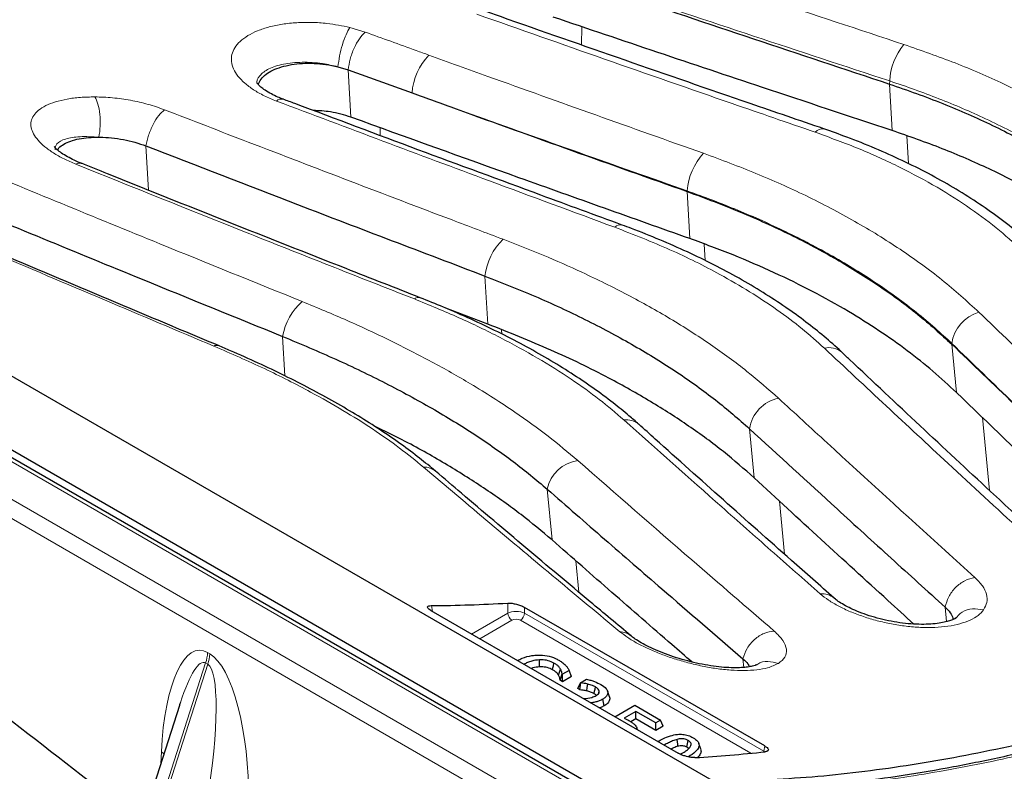
# Model space of a CAD drawing. Units: millimetres. Extents: x 0 to 420, y 0 to 297.
# Drawn here: x 307 to 335, y 211 to 231 of the extents above; entities that cross this region are included whole.
import ezdxf

# ---------------------------------------------------------------- set-up
doc = ezdxf.new("R2010")
doc.units = ezdxf.units.MM

msp = doc.modelspace()

# ---------------------------------------------------------------- linework, layer by layer
at = {"color": 7, "linetype": 'Continuous', "lineweight": 25}
for p, q in [((265.1701, 245.8315), (326.5705, 210.3858)), ((324.1871, 209.5026), (263.5425, 244.512)), ((264.0404, 244.4426), (324.1647, 209.7336)), ((316.1598, 230.1742), (316.4437, 230.0881)), ((316.4437, 230.0881), (318.2082, 229.4482)), ((320.3028, 223.0497), (319.1439, 223.4895)), ((318.73, 215.1218), (325.5697, 211.1734)), ((327.9681, 211.3723), (321.3253, 215.2072)), ((322.3099, 213.1889), (322.3614, 213.3662)), ((322.3749, 213.3584), (322.3614, 213.3662)), ((322.5605, 213.4655), (322.3749, 213.3584)), ((322.3749, 213.1514), (322.3749, 213.3584)), ((322.622, 213.294), (322.5605, 213.4655)), ((322.3749, 213.1514), (322.3099, 213.1889)), ((322.622, 213.294), (322.3749, 213.1514)), ((322.7974, 212.9591), (322.8732, 213.1224)), ((322.8564, 212.9251), (322.8825, 213.1171)), ((322.8732, 213.1224), (323.0408, 213.2192)), ((322.8825, 213.1171), (322.8732, 213.1224)), ((322.8564, 212.9251), (322.7974, 212.9591)), ((323.3764, 212.8454), (323.3904, 212.889)), ((323.6707, 212.7361), (323.618, 212.8935)), ((323.1837, 212.5681), (323.1583, 212.5655)), ((323.1848, 212.5501), (323.1837, 212.5681)), ((323.5245, 212.4818), (323.4864, 212.667)), ((311.7717, 212.4922), (309.8701, 206.5671)), ((323.8222, 212.1822), (324.3709, 212.4989)), ((324.4008, 212.3267), (324.0812, 212.1422)), ((324.3709, 212.4989), (325.087, 212.0856)), ((324.9527, 212.0081), (324.4008, 212.3267)), ((324.4008, 212.1196), (324.4008, 212.3267)), ((324.4008, 212.1196), (324.2645, 212.041)), ((324.9527, 211.801), (324.4008, 212.1196)), ((325.087, 212.0856), (324.9527, 212.0081)), ((324.9527, 211.801), (324.9527, 212.0081)), ((325.1628, 211.9223), (325.087, 212.0856)), ((324.4322, 211.8615), (324.4319, 211.8302)), ((324.4453, 211.8225), (324.4322, 211.8615)), ((325.1628, 211.9223), (324.9527, 211.801)), ((326.1964, 211.2857), (326.1438, 211.4431))]:
    msp.add_line(p, q, dxfattribs=at)
at = {"color": 8, "linetype": 'Continuous', "lineweight": 18}
for p, q in [((260.9304, 244.868), (324.6659, 208.0743)), ((324.4303, 207.6756), (260.6948, 244.4694)), ((324.0205, 209.4861), (263.3759, 244.4955)), ((316.4908, 231.261), (316.9134, 231.1332)), ((322.9045, 231.2821), (322.895, 230.7811)), ((316.5183, 228.7771), (316.4437, 230.0881)), ((331.4228, 229.6947), (331.4271, 229.7799)), ((331.4956, 228.4077), (331.4228, 229.6947)), ((317.3314, 228.484), (317.3276, 228.2742)), ((331.9012, 228.2606), (331.9447, 227.4922)), ((310.9156, 226.7589), (310.8458, 227.9815)), ((325.8249, 226.7188), (325.8258, 226.7378)), ((325.8989, 225.4163), (325.8249, 226.7188)), ((326.2966, 225.2656), (326.3226, 224.8065)), ((320.3028, 223.0497), (320.227, 224.3809)), ((320.6868, 222.8919), (320.6935, 222.7755)), ((314.6914, 221.6175), (314.629, 222.7079)), ((333.1454, 222.4927), (333.1471, 222.5113)), ((333.2729, 221.1594), (333.1454, 222.4927)), ((333.9996, 220.4615), (334.193, 218.4408)), ((327.6776, 218.7924), (327.5475, 220.1549)), ((322.0838, 217.0744), (321.9495, 218.4819)), ((328.3774, 218.1488), (328.5178, 216.6792)), ((322.7443, 216.4958), (322.8273, 215.6271)), ((318.7505, 215.258), (318.775, 215.0958)), ((320.8557, 215.0454), (320.8557, 215.3279)), ((319.8591, 214.47), (320.8557, 215.0454)), ((321.3253, 215.2072), (321.3253, 215.0454)), ((321.3253, 215.0454), (327.9456, 211.2236)), ((333.0019, 214.8131), (332.9637, 215.2131)), ((320.9731, 214.8534), (320.0841, 214.3401)), ((327.5871, 211.1707), (321.2079, 214.8534)), ((312.6105, 213.9247), (312.5504, 213.9595)), ((310.008, 205.9132), (312.4979, 213.6711)), ((312.558, 213.6364), (310.0627, 205.8614)), ((312.4979, 213.6711), (312.558, 213.6364)), ((327.3886, 213.5463), (327.3657, 213.7863)), ((311.2715, 211.2063), (311.2564, 210.8864)), ((311.3433, 211.1573), (311.2715, 211.2063)), ((327.9437, 211.2077), (327.9456, 211.2236)), ((327.9456, 211.2236), (327.9681, 211.3723))]:
    msp.add_line(p, q, dxfattribs=at)
at = {"color": 7, "linetype": 'Continuous', "lineweight": 25, "flags": 128}
for points in [[(321.7397, 213.562), (321.7385, 213.6203), (321.7373, 213.6785), (321.7358, 213.7562)], [(322.0985, 213.4832), (322.1098, 213.5387), (322.1211, 213.5943), (322.1362, 213.6684)], [(322.2658, 213.3285), (322.2911, 213.4152), (322.3164, 213.502)], [(323.048, 212.8941), (323.0588, 212.9899), (323.0697, 213.0857)], [(323.2483, 212.8194), (323.2622, 212.8881), (323.274, 212.9465), (323.2858, 213.0048)], [(325.5688, 211.3631), (325.5623, 211.4228), (325.5551, 211.4889), (325.548, 211.5549)], [(325.8159, 211.3372), (325.8348, 211.4298), (325.8538, 211.5224)]]:
    msp.add_lwpolyline(points, dxfattribs=at)
at = {"color": 8, "linetype": 'Continuous', "lineweight": 18}
for centre, radius, start, end in [((333.1245, 229.6959), 1.6994, 139.97539, 177.16829), ((319.9012, 229.3223), 1.6976, 136.26211, 175.74701), ((314.595, 229.0849), 0.1957, 75.25699, 134.77309), ((329.5644, 228.2079), 0.2496, 79.81303, 142.2486), ((327.5209, 226.6209), 1.6991, 137.08649, 176.05593), ((309.0103, 227.3374), 0.1693, 73.57171, 126.34618), ((323.9723, 225.5893), 0.2079, 75.57147, 137.00704), ((321.8975, 224.1918), 1.6812, 134.14141, 173.54325), ((318.3852, 223.614), 0.1724, 73.22159, 130.52504), ((316.2378, 222.4438), 1.6303, 130.96156, 170.67581), ((334.1795, 222.3757), 1.0413, 105.69663, 172.51761), ((312.8015, 222.317), 0.1453, 70.06707, 121.48689), ((329.7526, 221.8651), 0.5346, 49.45609, 104.37032), ((328.5602, 219.9929), 1.0256, 101.77581, 170.91425), ((324.1471, 219.887), 0.5154, 49.40773, 98.28584), ((318.5344, 218.577), 0.5159, 50.6726, 91.01032), ((322.9277, 218.2787), 0.999, 97.33153, 168.26395), ((329.5593, 215.0734), 0.5126, 49.76262, 95.86258), ((321.1134, 215.071), 0.259, 185.689, 237.19914), ((321.0676, 215.071), 0.259, 302.80086, 354.311), ((323.9453, 214.02), 0.5148, 51.70768, 88.4589), ((311.4959, 214.0026), 1.0554, 341.694, 357.65608), ((311.556, 213.9679), 1.0554, 341.694, 357.65608)]:
    msp.add_arc(centre, radius, start, end, dxfattribs=at)
at = {"color": 7, "linetype": 'Continuous', "lineweight": 25}
for centre, major_axis, ratio, start_param, end_param in [((338.6365, 291.3451), (34.4103, 72.9824), 0.625261, 3.432313, 3.47133), ((311.8538, 210.0211), (0.6047, 3.6644), 0.1718129, 0.8285344, 0.8594236), ((354.9276, 281.9404), (45.0953, 66.8771), 0.5250234, 3.520912, 3.559929)]:
    msp.add_ellipse(centre, major_axis=major_axis, ratio=ratio, start_param=start_param, end_param=end_param, dxfattribs=at)
at = {"color": 8, "linetype": 'Continuous', "lineweight": 18}
for centre, major_axis, ratio, start_param, end_param in [((321.0905, 214.9206), (0.3333, 0), 0.5271723, 0.7891963, 2.3523964), ((321.0905, 214.7845), (0.1667, 0), 0.5816896, 0.7891963, 2.3523964), ((312.4427, 210.3373), (-0.1244, 3.6853), 0.3193387, 6.0867392, 7.6051756), ((312.5029, 210.3026), (-0.1244, 3.6853), 0.3193387, 4.5683027, 6.0867392), ((311.8538, 210.0211), (0.6047, 3.6644), 0.1718129, 6.2186008, 7.1117197), ((311.914, 209.9864), (0.6047, 3.6644), 0.1718129, 4.7001644, 6.2186008), ((327.709, 211.0999), (0.333, -0.025), 0.5751075, 0.7369697, 0.8247323)]:
    msp.add_ellipse(centre, major_axis=major_axis, ratio=ratio, start_param=start_param, end_param=end_param, dxfattribs=at)
at = {"color": 7, "linetype": 'Continuous', "lineweight": 25}
for points, knots in [([(326.5705, 210.3858), (327.4156, 210.4142), (329.1061, 210.4711), (331.7122, 210.7817), (334.3819, 211.2597), (337.1159, 211.9262), (339.9063, 212.7786), (342.5624, 213.7509), (345.0727, 214.8072), (347.43, 215.9135), (349.7943, 217.1369), (352.1838, 218.488), (354.5953, 219.9697), (357.0248, 221.5827), (359.4443, 223.3093), (361.8907, 225.1781), (364.3586, 227.1933), (366.8421, 229.3571), (369.3103, 231.6449), (371.7562, 234.0574), (374.1786, 236.5826), (375.7526, 238.3491), (376.5394, 239.2322)], [0, 0, 0, 0, 0.05415943, 0.10835172, 0.16251115, 0.21789793, 0.27331985, 0.32870663, 0.37443721, 0.42020735, 0.46597749, 0.51170807, 0.55876663, 0.60586829, 0.65296994, 0.7000285, 0.74954912, 0.79909484, 0.84861546, 0.89906813, 0.94954734, 1, 1, 1, 1]), ([(322.0417, 232.8399), (322.6576, 232.6311), (324.529, 231.9968), (327.6561, 230.9455), (330.1672, 230.1116), (331.4228, 229.6947)], [0, 0, 0, 0, 0.1969622, 0.5984785, 1, 1, 1, 1]), ([(329.6087, 228.4546), (328.9276, 228.6882), (325.9422, 229.7122), (322.8166, 230.7988), (320.3721, 231.66), (320.2316, 231.7095)], [0, 0, 0, 0, 0.217907, 0.9550586, 1, 1, 1, 1]), ([(331.4956, 228.4077), (330.2999, 228.8043), (328.1386, 229.5211), (325.0116, 230.5691), (323.0804, 231.2222), (322.1148, 231.5488)], [0, 0, 0, 0, 0.3823933, 0.6911955, 1, 1, 1, 1]), ([(310.7307, 209.2487), (309.6103, 210.1297), (307.3574, 211.9012), (303.9539, 214.4458), (300.5249, 216.8859), (297.0361, 219.2178), (293.4859, 221.4086), (289.8805, 223.4452), (286.2744, 225.3054), (282.6237, 227.0154), (278.9341, 228.5741), (275.9048, 229.7627), (274.1265, 230.3942), (273.5864, 230.5859)], [0, 0, 0, 0, 0.09183014, 0.1846358, 0.27721641, 0.36979195, 0.46612465, 0.56254269, 0.65897403, 0.7553249, 0.85574467, 0.95619322, 1, 1, 1, 1]), ([(313.9583, 229.6787), (313.9584, 229.6801), (313.9622, 229.7342), (314.0281, 229.8328), (314.1578, 229.9676), (314.3499, 230.0818), (314.5882, 230.1728), (314.866, 230.2366), (315.1727, 230.2708), (315.4965, 230.273), (315.8324, 230.2448), (316.049, 230.1981), (316.1598, 230.1742)], [0, 0, 0, 0, 0.0030621, 0.1134005, 0.2232378, 0.3336802, 0.4434843, 0.5538204, 0.6638782, 0.7739107, 0.8842629, 1, 1, 1, 1]), ([(314.6488, 229.274), (314.598, 229.2934), (314.4757, 229.34), (314.3043, 229.4245), (314.1409, 229.5215), (314.0235, 229.6121), (313.9499, 229.6847), (313.922, 229.7253), (313.9221, 229.7256), (313.9221, 229.7258)], [0, 0, 0, 0, 0.1080143, 0.2601933, 0.4318663, 0.594989, 0.7390305, 0.8926467, 1, 1, 1, 1]), ([(331.4228, 229.6947), (331.9198, 229.5205), (332.9104, 229.1733), (334.2872, 228.5604), (335.5736, 227.8841), (336.7529, 227.1389), (337.8286, 226.3358), (338.4384, 225.7578), (338.7433, 225.4687)], [0, 0, 0, 0, 0.1668404, 0.3324986, 0.4982346, 0.6652787, 0.8326021, 1, 1, 1, 1]), ([(318.2082, 229.4482), (318.6169, 229.3005), (320.0905, 228.7679), (322.6293, 227.8556), (324.7597, 227.0977), (325.8249, 226.7188)], [0, 0, 0, 0, 0.16096094, 0.58047847, 1, 1, 1, 1]), ([(324.0222, 225.7926), (323.2726, 226.0678), (320.2546, 227.1758), (317.129, 228.3374), (314.7533, 229.2337), (314.6451, 229.2745)], [0, 0, 0, 0, 0.2397958, 0.9653644, 1, 1, 1, 1]), ([(316.5183, 228.7771), (316.3321, 228.8351), (316.0009, 228.9384), (315.6374, 228.9553), (315.4782, 228.9628)], [0, 0, 0, 0, 0.5621273, 1, 1, 1, 1]), ([(325.8989, 225.4163), (325.1105, 225.696), (323.5337, 226.2553), (320.4067, 227.3723), (318.0684, 228.217), (316.5183, 228.7771)], [0, 0, 0, 0, 0.2521131, 0.5042262, 1, 1, 1, 1]), ([(335.7105, 224.9178), (335.6248, 225.0015), (335.4058, 225.2154), (334.984, 225.5812), (334.4491, 226.002), (333.8386, 226.429), (333.1895, 226.8349), (332.5034, 227.219), (331.7823, 227.5804), (331.0283, 227.9171), (330.3036, 228.2093), (329.8198, 228.3778), (329.6079, 228.4516)], [0, 0, 0, 0, 0.05819, 0.1487061, 0.258221, 0.3675495, 0.4767404, 0.5864145, 0.6958006, 0.8050168, 0.9145804, 1, 1, 1, 1]), ([(338.8695, 224.1509), (338.5127, 224.4864), (337.7952, 225.161), (336.5982, 226.0154), (335.3877, 226.7442), (334.1851, 227.3564), (332.8927, 227.9204), (331.9623, 228.2449), (331.4956, 228.4077)], [0, 0, 0, 0, 0.1931953, 0.3884024, 0.5388589, 0.6902588, 0.8446199, 1, 1, 1, 1]), ([(308.4026, 227.8661), (308.4134, 227.886), (308.4468, 227.9476), (308.5672, 228.0336), (308.754, 228.1203), (308.9881, 228.1814), (309.2527, 228.2191), (309.4477, 228.2226), (309.5451, 228.2243)], [0, 0, 0, 0, 0.0883821, 0.2737395, 0.4600779, 0.6455542, 0.8229387, 1, 1, 1, 1]), ([(309.5451, 228.2243), (309.5549, 228.2242), (309.6685, 228.223), (309.8945, 228.2094), (310.223, 228.1614), (310.5484, 228.0871), (310.7463, 228.0168), (310.8458, 227.9815)], [0, 0, 0, 0, 0.0229988, 0.2665749, 0.5111528, 0.7543543, 1, 1, 1, 1]), ([(309.0595, 227.4993), (309.0485, 227.5038), (308.9583, 227.5398), (308.8095, 227.6078), (308.6203, 227.7091), (308.4715, 227.8065), (308.3677, 227.8923), (308.3142, 227.9467), (308.2991, 227.9735), (308.3025, 227.9656), (308.3029, 227.9647)], [0, 0, 0, 0, 0.0233518, 0.190546, 0.3536188, 0.5237712, 0.6912115, 0.8320784, 0.9808882, 1, 1, 1, 1]), ([(310.8458, 227.9815), (312.245, 227.4398), (314.5079, 226.5638), (317.6351, 225.3661), (319.363, 224.7093), (320.227, 224.3809)], [0, 0, 0, 0, 0.447549, 0.7237736, 1, 1, 1, 1]), ([(318.4357, 223.78), (317.7511, 224.0485), (314.8662, 225.18), (311.7406, 226.4211), (309.3001, 227.4032), (309.0586, 227.5004)], [0, 0, 0, 0, 0.2189508, 0.9226957, 1, 1, 1, 1]), ([(325.8249, 226.7188), (326.3219, 226.5337), (327.3123, 226.1648), (328.6892, 225.5344), (329.9758, 224.8517), (331.1551, 224.1126), (332.2308, 223.327), (332.8405, 222.7709), (333.1454, 222.4927)], [0, 0, 0, 0, 0.166839, 0.3324961, 0.4982408, 0.6653041, 0.83261, 1, 1, 1, 1]), ([(312.8495, 222.4556), (312.1655, 222.7423), (309.3835, 223.9087), (306.2578, 225.2344), (303.8173, 226.2858), (303.4726, 226.4343)], [0, 0, 0, 0, 0.2187051, 0.8896461, 1, 1, 1, 1]), ([(305.2479, 226.5547), (306.1635, 226.1756), (307.9949, 225.4173), (311.1218, 224.1332), (313.3336, 223.2344), (314.629, 222.7079)], [0, 0, 0, 0, 0.2929251, 0.5858502, 1, 1, 1, 1]), ([(330.0998, 222.2771), (330.0949, 222.2817), (329.9415, 222.4254), (329.6185, 222.7054), (329.1085, 223.1162), (328.5466, 223.5225), (327.9293, 223.9268), (327.2646, 224.32), (326.5653, 224.6945), (325.8335, 225.0499), (325.0706, 225.3847), (324.4628, 225.6292), (324.1098, 225.7604), (324.0248, 225.792)], [0, 0, 0, 0, 0.0033805, 0.105749, 0.2053724, 0.309801, 0.4196102, 0.5291916, 0.6383965, 0.7476568, 0.8568474, 0.9655644, 1, 1, 1, 1]), ([(333.2729, 221.1594), (333.0612, 221.3558), (332.6378, 221.7488), (331.9186, 222.3185), (331.139, 222.8708), (330.2667, 223.4192), (329.3022, 223.9572), (328.2361, 224.4799), (327.1053, 224.9722), (326.3017, 225.268), (325.8989, 225.4163)], [0, 0, 0, 0, 0.1168465, 0.2336929, 0.3523475, 0.471002, 0.6016599, 0.7329381, 0.8661401, 1, 1, 1, 1]), ([(320.227, 224.3809), (320.7237, 224.1848), (321.7137, 223.7938), (323.0909, 223.1455), (324.3781, 222.4559), (325.5578, 221.7229), (326.6335, 220.955), (327.2427, 220.4216), (327.5475, 220.1549)], [0, 0, 0, 0, 0.1668327, 0.332485, 0.4982594, 0.665373, 0.8326346, 1, 1, 1, 1]), ([(324.4775, 220.2806), (324.3903, 220.3584), (324.1711, 220.5541), (323.7508, 220.8926), (323.2211, 221.2858), (322.6169, 221.6924), (321.9761, 222.0864), (321.2999, 222.4672), (320.5905, 222.834), (319.8498, 223.1851), (319.1316, 223.501), (318.6497, 223.6923), (318.4346, 223.7777)], [0, 0, 0, 0, 0.059669, 0.1500221, 0.2597351, 0.368838, 0.4776698, 0.5867989, 0.6953933, 0.8037568, 0.9124113, 1, 1, 1, 1]), ([(327.6776, 218.7924), (327.4011, 219.0361), (326.8463, 219.5252), (325.8801, 220.2314), (324.8209, 220.9128), (323.5573, 221.6211), (322.0681, 222.3497), (320.8934, 222.8155), (320.3028, 223.0497)], [0, 0, 0, 0, 0.1513407, 0.303673, 0.4550137, 0.6073434, 0.8025999, 1, 1, 1, 1]), ([(314.629, 222.7079), (315.1253, 222.5001), (316.1145, 222.0861), (317.4923, 221.4186), (318.7807, 220.7216), (319.9611, 219.9947), (321.0368, 219.2456), (321.6452, 218.7365), (321.9495, 218.4819)], [0, 0, 0, 0, 0.1668242, 0.3324718, 0.498306, 0.6655445, 0.8326765, 1, 1, 1, 1]), ([(318.8616, 218.9798), (318.7157, 219.0993), (318.414, 219.3463), (317.9013, 219.73), (317.3353, 220.12), (316.7238, 220.509), (316.0782, 220.8893), (315.3998, 221.2604), (314.6904, 221.6222), (313.9523, 221.9735), (313.334, 222.2493), (312.963, 222.4072), (312.8514, 222.4547)], [0, 0, 0, 0, 0.0976128, 0.201832, 0.3102754, 0.4183704, 0.5259559, 0.633105, 0.7403445, 0.8474584, 0.9541183, 1, 1, 1, 1]), ([(333.1454, 222.4927), (333.721, 221.9395), (334.9116, 220.7952), (336.3774, 219.3952), (337.2676, 218.5484), (337.5429, 218.2866)], [0, 0, 0, 0, 0.3926549, 0.8121724, 1, 1, 1, 1]), ([(335.5098, 217.2195), (335.0799, 217.6179), (333.3483, 219.2225), (331.5454, 220.9075), (330.1715, 222.2045), (330.1003, 222.2717)], [0, 0, 0, 0, 0.2384545, 0.9605442, 1, 1, 1, 1]), ([(338.0016, 216.6324), (337.7759, 216.8469), (337.095, 217.4941), (335.5189, 218.9994), (334.1683, 220.2983), (333.2729, 221.1594)], [0, 0, 0, 0, 0.1431966, 0.4319801, 1, 1, 1, 1]), ([(322.0838, 217.0744), (321.8052, 217.3092), (321.2459, 217.7804), (320.2715, 218.474), (319.1976, 219.1506), (318.1642, 219.7421), (317.4431, 220.0912), (317.1489, 220.2336)], [0, 0, 0, 0, 0.2124506, 0.4263768, 0.6387591, 0.8526155, 1, 1, 1, 1]), ([(329.8915, 215.465), (329.4969, 215.8131), (327.8471, 217.2683), (326.0444, 218.8741), (324.6354, 220.1417), (324.4827, 220.279)], [0, 0, 0, 0, 0.2189484, 0.915377, 1, 1, 1, 1]), ([(327.5475, 220.1549), (328.3556, 219.4129), (329.6626, 218.2129), (331.4679, 216.5682), (332.4651, 215.6648), (332.9637, 215.2131)], [0, 0, 0, 0, 0.447549, 0.7237735, 1, 1, 1, 1]), ([(324.27, 214.4206), (323.8931, 214.7348), (322.3299, 216.0379), (320.5276, 217.5559), (319.1009, 218.7735), (318.8624, 218.9771)], [0, 0, 0, 0, 0.2091969, 0.8678072, 1, 1, 1, 1]), ([(332.0935, 214.7477), (331.8546, 214.9649), (330.9993, 215.7424), (329.5274, 217.0894), (328.2942, 218.2247), (327.6776, 218.7924)], [0, 0, 0, 0, 0.16234984, 0.58117285, 1, 1, 1, 1]), ([(321.9495, 218.4819), (322.4786, 218.0196), (323.5366, 217.0951), (325.3421, 215.5278), (326.6183, 214.4296), (327.3657, 213.7863)], [0, 0, 0, 0, 0.2929251, 0.5858502, 1, 1, 1, 1]), ([(351.8505, 218.031), (351.4005, 217.7745), (350.4583, 217.2374), (349.0256, 216.4726), (347.5533, 215.7254), (346.0845, 215.0234), (344.6204, 214.3662), (343.1623, 213.7547), (341.7112, 213.1894), (340.2683, 212.6709), (338.8347, 212.1997), (337.4102, 211.7756), (335.9944, 211.3983), (334.5871, 211.0676), (333.189, 210.7837), (331.8018, 210.5468), (330.4263, 210.3567), (329.0648, 210.2156), (327.8574, 210.1259), (327.1115, 210.1038), (326.8083, 210.0948)], [0, 0, 0, 0, 0.0520324, 0.108942, 0.1658575, 0.2227618, 0.2796411, 0.3364819, 0.3932716, 0.4499977, 0.5066489, 0.5632131, 0.6198293, 0.6765324, 0.7333123, 0.7901579, 0.847058, 0.9040009, 0.9609748, 1, 1, 1, 1]), ([(325.9569, 213.6955), (325.7713, 213.856), (325.0331, 214.4944), (323.7421, 215.6204), (322.6366, 216.5897), (322.0838, 217.0744)], [0, 0, 0, 0, 0.1438636, 0.5719299, 1, 1, 1, 1]), ([(318.73, 215.1218), (318.7089, 215.1352), (318.6668, 215.1621), (318.6376, 215.1985), (318.6367, 215.2286), (318.6683, 215.2504), (318.7142, 215.2575), (318.7463, 215.2579), (318.7505, 215.258)], [0, 0, 0, 0, 0.1763421, 0.3525241, 0.5335657, 0.7352523, 0.9655362, 1, 1, 1, 1]), ([(320.8557, 215.3279), (320.8866, 215.3279), (320.9483, 215.328), (321.0666, 215.3066), (321.1852, 215.2722), (321.2729, 215.236), (321.3136, 215.2136), (321.3253, 215.2072)], [0, 0, 0, 0, 0.231364, 0.4627697, 0.6918343, 0.9113416, 1, 1, 1, 1]), ([(333.2483, 214.9124), (333.2472, 214.9113), (333.2448, 214.9089), (333.1917, 214.876), (333.09, 214.8349), (332.937, 214.7925), (332.7434, 214.7588), (332.5058, 214.7386), (332.2346, 214.7359), (331.9394, 214.7537), (331.6282, 214.7926), (331.3138, 214.852), (331.0066, 214.9299), (330.7177, 215.0226), (330.4651, 215.1226), (330.2466, 215.227), (330.0779, 215.3234), (329.9543, 215.4116), (329.917, 215.4413), (329.8916, 215.4637), (329.8903, 215.4648)], [0, 0, 0, 0, 0.0426422, 0.0968684, 0.1542183, 0.2104892, 0.2707726, 0.3344567, 0.3985199, 0.4653212, 0.5322418, 0.5995692, 0.6664365, 0.7323993, 0.7968761, 0.8540147, 0.9138391, 0.9672575, 0.9983761, 1, 1, 1, 1]), ([(332.9637, 215.2131), (333.0125, 215.1626), (333.1102, 215.0615), (333.1746, 214.9421), (333.176, 214.879), (333.1764, 214.8647)], [0, 0, 0, 0, 0.4351344, 0.8715933, 1, 1, 1, 1]), ([(327.732, 213.6156), (327.7331, 213.6164), (327.7385, 213.62), (327.7061, 213.603), (327.6314, 213.5804), (327.501, 213.5549), (327.3242, 213.5375), (327.1046, 213.5329), (326.8434, 213.5456), (326.5522, 213.5775), (326.2412, 213.6297), (325.9207, 213.7006), (325.6026, 213.7883), (325.2968, 213.8893), (325.0134, 213.9995), (324.7607, 214.1146), (324.5492, 214.2266), (324.3892, 214.3287), (324.3154, 214.3816), (324.2734, 214.4167), (324.2647, 214.424)], [0, 0, 0, 0, 0.0131667, 0.0620582, 0.1146653, 0.1715009, 0.2296082, 0.2927596, 0.3586538, 0.4255469, 0.4941963, 0.5619749, 0.6294966, 0.6961001, 0.7608135, 0.8243606, 0.8854545, 0.9444875, 0.9884774, 1, 1, 1, 1]), ([(321.1285, 213.7372), (321.1703, 213.7591), (321.2853, 213.8194), (321.4835, 213.8747), (321.6391, 213.8841), (321.6962, 213.8875)], [0, 0, 0, 0, 0.26558059, 0.73080456, 1, 1, 1, 1]), ([(321.7358, 213.7562), (321.665, 213.7478), (321.5469, 213.7337), (321.4058, 213.6852), (321.3389, 213.6503), (321.3075, 213.6339)], [0, 0, 0, 0, 0.4427033, 0.7389135, 1, 1, 1, 1]), ([(321.6962, 213.8875), (321.7805, 213.884), (321.9535, 213.877), (322.1451, 213.8136), (322.2395, 213.7627), (322.2698, 213.7464)], [0, 0, 0, 0, 0.392714, 0.805494, 1, 1, 1, 1]), ([(322.1362, 213.6684), (322.0842, 213.6928), (321.9823, 213.7405), (321.8326, 213.7581), (321.7525, 213.7565), (321.7358, 213.7562)], [0, 0, 0, 0, 0.4520475, 0.8857792, 1, 1, 1, 1]), ([(322.3164, 213.502), (322.3014, 213.5243), (322.2732, 213.566), (322.2116, 213.6223), (322.1616, 213.6529), (322.1362, 213.6684)], [0, 0, 0, 0, 0.3626219, 0.6772165, 1, 1, 1, 1]), ([(322.2698, 213.7464), (322.2984, 213.729), (322.3489, 213.6982), (322.4113, 213.6489), (322.4442, 213.6171), (322.4607, 213.6012)], [0, 0, 0, 0, 0.3925393, 0.6952328, 1, 1, 1, 1]), ([(327.3657, 213.7863), (327.4183, 213.7379), (327.5004, 213.6623), (327.5325, 213.5911), (327.544, 213.5656)], [0, 0, 0, 0, 0.6409849, 1, 1, 1, 1]), ([(321.7397, 213.562), (321.675, 213.5556), (321.5932, 213.5475), (321.5236, 213.5227), (321.509, 213.5176)], [0, 0, 0, 0, 0.7911268, 1, 1, 1, 1]), ([(322.0985, 213.4832), (322.0518, 213.5051), (321.9602, 213.5481), (321.8259, 213.5637), (321.7543, 213.5623), (321.7397, 213.562)], [0, 0, 0, 0, 0.4533613, 0.8885677, 1, 1, 1, 1]), ([(322.2658, 213.3285), (322.2507, 213.3509), (322.2239, 213.3904), (322.1656, 213.4422), (322.1211, 213.4694), (322.0985, 213.4832)], [0, 0, 0, 0, 0.3904342, 0.691603, 1, 1, 1, 1]), ([(322.3614, 213.3662), (322.3593, 213.3781), (322.355, 213.4019), (322.344, 213.4477), (322.3273, 213.4806), (322.3164, 213.502)], [0, 0, 0, 0, 0.2589206, 0.5179645, 1, 1, 1, 1]), ([(322.4607, 213.6012), (322.4799, 213.5793), (322.5088, 213.5464), (322.5396, 213.5006), (322.5535, 213.4772), (322.5605, 213.4655)], [0, 0, 0, 0, 0.4979374, 0.7487859, 1, 1, 1, 1]), ([(322.3099, 213.1889), (322.3078, 213.2008), (322.3037, 213.2246), (322.296, 213.26), (322.2838, 213.2948), (322.2718, 213.3172), (322.2658, 213.3285)], [0, 0, 0, 0, 0.2521401, 0.5043072, 0.7513744, 1, 1, 1, 1]), ([(323.0697, 213.0857), (323.0532, 213.0896), (323.0203, 213.0974), (322.9578, 213.1079), (322.9114, 213.1135), (322.8825, 213.1171)], [0, 0, 0, 0, 0.2728341, 0.5458713, 1, 1, 1, 1]), ([(323.0408, 213.2192), (323.0788, 213.2096), (323.1547, 213.1903), (323.2913, 213.1446), (323.3795, 213.101), (323.4361, 213.0731)], [0, 0, 0, 0, 0.2637363, 0.5272299, 1, 1, 1, 1]), ([(323.2858, 213.0048), (323.2579, 213.0189), (323.2116, 213.0424), (323.1364, 213.0672), (323.092, 213.0795), (323.0697, 213.0857)], [0, 0, 0, 0, 0.4278197, 0.71301824, 1, 1, 1, 1]), ([(323.048, 212.8941), (323.0315, 212.898), (322.9986, 212.9057), (322.9345, 212.9161), (322.8867, 212.9216), (322.8564, 212.9251)], [0, 0, 0, 0, 0.2671809, 0.5345365, 1, 1, 1, 1]), ([(323.2483, 212.8194), (323.2331, 212.8275), (323.2026, 212.8438), (323.1357, 212.8694), (323.0825, 212.8844), (323.048, 212.8941)], [0, 0, 0, 0, 0.2593517, 0.5191439, 1, 1, 1, 1]), ([(323.3158, 212.7661), (323.3066, 212.7756), (323.2879, 212.795), (323.2616, 212.8112), (323.2483, 212.8194)], [0, 0, 0, 0, 0.4923411, 1, 1, 1, 1]), ([(323.3904, 212.889), (323.3828, 212.9093), (323.3707, 212.9412), (323.3277, 212.9785), (323.2999, 212.996), (323.2858, 213.0048)], [0, 0, 0, 0, 0.463877, 0.7286598, 1, 1, 1, 1]), ([(323.3023, 212.7673), (323.3168, 212.7766), (323.3519, 212.799), (323.388, 212.8409), (323.3897, 212.8738), (323.3904, 212.889)], [0, 0, 0, 0, 0.2769899, 0.6672269, 1, 1, 1, 1]), ([(323.4361, 213.0731), (323.492, 213.0362), (323.5808, 212.9776), (323.632, 212.8738), (323.6225, 212.7894), (323.5669, 212.7184), (323.5116, 212.683), (323.4864, 212.667)], [0, 0, 0, 0, 0.3159517, 0.5021453, 0.6893145, 0.8587171, 1, 1, 1, 1]), ([(322.9532, 212.6838), (323.0351, 212.69), (323.1662, 212.6999), (323.2652, 212.7489), (323.3023, 212.7673)], [0, 0, 0, 0, 0.624842, 1, 1, 1, 1]), ([(323.4864, 212.667), (323.4557, 212.6508), (323.3973, 212.6201), (323.2934, 212.587), (323.2206, 212.5745), (323.1837, 212.5681)], [0, 0, 0, 0, 0.3537761, 0.6714333, 1, 1, 1, 1]), ([(323.6674, 212.7355), (323.67, 212.7311), (323.6908, 212.6955), (323.6758, 212.6254), (323.6191, 212.5427), (323.5545, 212.5012), (323.5245, 212.4818)], [0, 0, 0, 0, 0.0500378, 0.4035252, 0.7222983, 1, 1, 1, 1]), ([(323.5245, 212.4818), (323.4945, 212.465), (323.4564, 212.4436), (323.4104, 212.4287), (323.4006, 212.4256)], [0, 0, 0, 0, 0.78769673, 1, 1, 1, 1]), ([(324.0812, 212.1422), (324.0926, 212.1368), (324.1154, 212.1259), (324.1574, 212.1048), (324.1866, 212.0884), (324.2052, 212.0779)], [0, 0, 0, 0, 0.2665289, 0.5330875, 1, 1, 1, 1]), ([(324.2052, 212.0779), (324.2339, 212.0607), (324.2913, 212.0261), (324.3778, 211.9612), (324.4176, 211.9025), (324.4308, 211.8656), (324.4322, 211.8615)], [0, 0, 0, 0, 0.2793879, 0.5592299, 0.9518322, 1, 1, 1, 1]), ([(325.0087, 211.4972), (325.0555, 211.5227), (325.1628, 211.5814), (325.3418, 211.6524), (325.5332, 211.6958), (325.7055, 211.6967), (325.8602, 211.665), (325.9432, 211.6227), (325.988, 211.5999)], [0, 0, 0, 0, 0.1710249, 0.3925912, 0.5742656, 0.7081726, 0.8421436, 1, 1, 1, 1]), ([(325.548, 211.5549), (325.5041, 211.5415), (325.4166, 211.5147), (325.3002, 211.457), (325.2258, 211.4158), (325.187, 211.3943)], [0, 0, 0, 0, 0.3240931, 0.6471286, 1, 1, 1, 1]), ([(325.8538, 211.5224), (325.8268, 211.5359), (325.7811, 211.5589), (325.6917, 211.5731), (325.6147, 211.5694), (325.567, 211.5591), (325.548, 211.5549)], [0, 0, 0, 0, 0.3180687, 0.5408231, 0.8163711, 1, 1, 1, 1]), ([(325.9099, 211.3476), (325.923, 211.3702), (325.9442, 211.4071), (325.9301, 211.4608), (325.8959, 211.4962), (325.8662, 211.5147), (325.8538, 211.5224)], [0, 0, 0, 0, 0.3713835, 0.6029602, 0.8343825, 1, 1, 1, 1]), ([(325.988, 211.5999), (326.0328, 211.57), (326.1104, 211.5183), (326.1579, 211.4233), (326.145, 211.3209), (326.052, 211.1947), (325.9281, 211.1163), (325.8558, 211.0707)], [0, 0, 0, 0, 0.1934717, 0.3352155, 0.4769002, 0.6950676, 1, 1, 1, 1]), ([(325.5688, 211.3631), (325.5276, 211.3506), (325.4573, 211.3294), (325.3975, 211.2994), (325.3728, 211.2871)], [0, 0, 0, 0, 0.5862733, 1, 1, 1, 1]), ([(325.8159, 211.3372), (325.7899, 211.3503), (325.7484, 211.3712), (325.6663, 211.3788), (325.6103, 211.3726), (325.5771, 211.365), (325.5688, 211.3631)], [0, 0, 0, 0, 0.3752948, 0.6006104, 0.9008552, 1, 1, 1, 1]), ([(326.0393, 211.0502), (326.0068, 211.0504), (325.9417, 211.0507), (325.8202, 211.0747), (325.7053, 211.11), (325.6228, 211.1442), (325.583, 211.1661), (325.5697, 211.1734)], [0, 0, 0, 0, 0.25798162, 0.51699362, 0.70973062, 0.90312804, 1, 1, 1, 1]), ([(325.6367, 211.1407), (325.681, 211.1673), (325.755, 211.2119), (325.8503, 211.28), (325.89, 211.3249), (325.9099, 211.3476)], [0, 0, 0, 0, 0.423386, 0.7090353, 1, 1, 1, 1]), ([(325.8574, 211.3064), (325.8566, 211.3076), (325.8474, 211.3195), (325.8309, 211.3288), (325.8159, 211.3372)], [0, 0, 0, 0, 0.0946527, 1, 1, 1, 1]), ([(326.1895, 211.2849), (326.1955, 211.2718), (326.2157, 211.228), (326.1934, 211.1455), (326.1391, 211.0868), (326.1107, 211.0561)], [0, 0, 0, 0, 0.1678125, 0.565266, 1, 1, 1, 1]), ([(327.9681, 211.3723), (327.9919, 211.357), (328.0393, 211.3263), (328.0721, 211.2823), (328.0717, 211.2453), (328.0397, 211.2213), (328.0007, 211.2149), (327.9849, 211.2122)], [0, 0, 0, 0, 0.2058212, 0.4113641, 0.6241277, 0.8475377, 1, 1, 1, 1])]:
    msp.add_open_spline(points, degree=3, knots=knots, dxfattribs=at)
at = {"color": 8, "linetype": 'Continuous', "lineweight": 18}
for points, knots in [([(322.4601, 233.9222), (323.0749, 233.7143), (324.9427, 233.0823), (328.0637, 232.035), (330.57, 231.2042), (331.8231, 230.7889)], [0, 0, 0, 0, 0.1969625, 0.5984787, 1, 1, 1, 1]), ([(331.4271, 229.7799), (330.1714, 230.1937), (327.66, 231.0212), (324.5325, 232.0647), (322.6608, 232.6943), (322.0448, 232.9015)], [0, 0, 0, 0, 0.4015214, 0.8030375, 1, 1, 1, 1]), ([(329.367, 228.3607), (328.6018, 228.6251), (326.6586, 229.2964), (323.5375, 230.3837), (321.1818, 231.2135), (320.004, 231.6285)], [0, 0, 0, 0, 0.245177, 0.6225865, 1, 1, 1, 1]), ([(314.4572, 229.2238), (314.3414, 229.2712), (314.11, 229.3659), (313.8146, 229.5351), (313.5693, 229.7187), (313.3818, 229.9136), (313.2588, 230.1143), (313.201, 230.3163), (313.2131, 230.5143), (313.293, 230.7043), (313.4421, 230.8804), (313.655, 231.0386), (313.9282, 231.1731), (314.2524, 231.2807), (314.6194, 231.3567), (315.0167, 231.3998), (315.433, 231.4063), (315.9339, 231.376), (316.2806, 231.3044), (316.4908, 231.261)], [0, 0, 0, 0, 0.05622251, 0.1124444, 0.16863726, 0.22483106, 0.28102715, 0.33722496, 0.39388012, 0.45053611, 0.50785241, 0.56516852, 0.62291441, 0.68065849, 0.73846116, 0.79626293, 0.85382587, 0.91138904, 1, 1, 1, 1]), ([(316.9134, 231.1332), (317.3841, 230.9627), (317.9712, 230.75), (318.5582, 230.538), (318.6746, 230.496)], [0, 0, 0, 0, 0.8017465, 1, 1, 1, 1]), ([(331.8231, 230.7889), (332.2991, 230.623), (333.254, 230.2903), (334.6366, 229.6883), (335.9796, 228.9993), (337.2586, 228.207), (338.437, 227.3404), (339.1076, 226.7072), (339.4444, 226.3892)], [0, 0, 0, 0, 0.1535162, 0.3080188, 0.4775072, 0.6483246, 0.8234284, 1, 1, 1, 1]), ([(316.1598, 230.1742), (316.0184, 230.2065), (315.6927, 230.2807), (315.1572, 230.3101), (314.635, 230.2585), (314.2173, 230.1265), (313.9821, 229.9301), (313.8897, 229.7738), (313.9296, 229.6883), (313.9297, 229.688)], [0, 0, 0, 0, 0.1321113, 0.30432497, 0.4786517, 0.65382256, 0.8279305, 0.99946502, 1, 1, 1, 1]), ([(318.6746, 230.496), (319.2185, 230.2999), (320.7573, 229.7451), (323.2912, 228.8374), (325.2814, 228.131), (326.2765, 227.7778)], [0, 0, 0, 0, 0.2146394, 0.6073195, 1, 1, 1, 1]), ([(338.7508, 225.552), (338.7508, 225.552), (338.444, 225.8615), (337.7806, 226.4644), (336.6602, 227.3006), (335.4272, 228.0623), (334.1391, 228.725), (332.803, 229.2991), (331.8929, 229.627), (331.4271, 229.7799), (331.4271, 229.7799)], [0, 0, 0, 0, 0.000001, 0.1758514, 0.3517018, 0.5218234, 0.6919446, 0.8459719, 0.999999, 1, 1, 1, 1]), ([(325.8258, 226.7378), (324.8287, 227.0899), (322.8344, 227.7942), (320.2952, 228.6994), (318.7532, 229.2527), (318.2082, 229.4482)], [0, 0, 0, 0, 0.3926802, 0.7853603, 1, 1, 1, 1]), ([(308.91, 227.4737), (308.7967, 227.5224), (308.5702, 227.6198), (308.2794, 227.7852), (308.0365, 227.9593), (307.8488, 228.1387), (307.7226, 228.3186), (307.6579, 228.4962), (307.6601, 228.6666), (307.7284, 228.8277), (307.8654, 228.9736), (308.0686, 229.1017), (308.335, 229.2061), (308.6575, 229.2832), (309.0248, 229.3318), (309.2968, 229.3368), (309.4328, 229.3393)], [0, 0, 0, 0, 0.0688739, 0.1377454, 0.2065816, 0.2754218, 0.3443966, 0.4133795, 0.4840228, 0.5546732, 0.6276066, 0.700543, 0.7753168, 0.850088, 0.9250471, 1, 1, 1, 1]), ([(309.4328, 229.3393), (309.5947, 229.3341), (309.9172, 229.3238), (310.4187, 229.2509), (310.9109, 229.1411), (311.2107, 229.0351), (311.3607, 228.9821)], [0, 0, 0, 0, 0.2510099, 0.5000841, 0.7499204, 1, 1, 1, 1]), ([(323.8203, 225.731), (322.6645, 226.1583), (320.5259, 226.9488), (317.4049, 228.1138), (315.4397, 228.8538), (314.4572, 229.2238)], [0, 0, 0, 0, 0.3702554, 0.6851267, 1, 1, 1, 1]), ([(311.3607, 228.9821), (312.1325, 228.6839), (314.784, 227.6594), (317.9061, 226.4664), (320.2566, 225.5763), (320.7267, 225.3983)], [0, 0, 0, 0, 0.2472634, 0.8494527, 1, 1, 1, 1]), ([(335.1667, 225.0126), (334.9385, 225.2245), (334.4806, 225.6495), (333.6649, 226.2591), (332.749, 226.8452), (331.717, 227.3995), (330.5944, 227.9138), (329.7773, 228.2114), (329.367, 228.3607)], [0, 0, 0, 0, 0.1579598, 0.3169965, 0.4843736, 0.6530307, 0.8258096, 1, 1, 1, 1]), ([(309.5451, 228.2243), (309.3632, 228.2341), (308.998, 228.2538), (308.5992, 228.1834), (308.3502, 228.0596), (308.3379, 227.9352), (308.3321, 227.8768)], [0, 0, 0, 0, 0.2590957, 0.5200515, 0.7748617, 1, 1, 1, 1]), ([(326.2765, 227.7778), (326.7649, 227.5967), (327.745, 227.2333), (329.1424, 226.6021), (330.4815, 225.902), (331.7417, 225.1225), (332.9034, 224.2828), (333.5654, 223.6805), (333.8978, 223.3782)], [0, 0, 0, 0, 0.1575972, 0.316269, 0.4838035, 0.6526268, 0.825602, 1, 1, 1, 1]), ([(305.8002, 227.5015), (307.6098, 226.7563), (310.7319, 225.4705), (313.8558, 224.2064), (315.169, 223.6749)], [0, 0, 0, 0, 0.5796024, 1, 1, 1, 1]), ([(318.2732, 223.7451), (317.4892, 224.0543), (315.9211, 224.6726), (312.7997, 225.9118), (310.463, 226.8501), (308.91, 227.4737)], [0, 0, 0, 0, 0.2511382, 0.5022757, 1, 1, 1, 1]), ([(333.1471, 222.5113), (333.1471, 222.5113), (332.8441, 222.8039), (332.1896, 223.3776), (331.0854, 224.1859), (329.871, 224.9351), (328.5873, 225.6083), (327.2373, 226.2117), (326.3038, 226.569), (325.8258, 226.7378), (325.8258, 226.7378)], [0, 0, 0, 0, 0.000001, 0.173701, 0.3474014, 0.515548, 0.6836941, 0.8418468, 0.999999, 1, 1, 1, 1]), ([(312.7256, 222.4409), (311.7173, 222.8658), (309.652, 223.7362), (306.5308, 225.0639), (304.4184, 225.9712), (303.3621, 226.4249)], [0, 0, 0, 0, 0.3229183, 0.661458, 1, 1, 1, 1]), ([(329.6199, 222.3829), (329.4186, 222.5636), (329.0148, 222.9259), (328.3193, 223.4473), (327.5615, 223.9498), (326.5891, 224.514), (325.3646, 225.1277), (324.3373, 225.5291), (323.8203, 225.731)], [0, 0, 0, 0, 0.14009032, 0.2809433, 0.42108192, 0.56198207, 0.77954662, 1, 1, 1, 1]), ([(320.7267, 225.3983), (321.1001, 225.2529), (321.8484, 224.9614), (323.0038, 224.45), (324.1871, 223.8668), (325.379, 223.1987), (326.4834, 222.4899), (327.4912, 221.7537), (328.0672, 221.2467), (328.3509, 220.9969)], [0, 0, 0, 0, 0.1200992, 0.2406846, 0.3910848, 0.541485, 0.6958345, 0.8501838, 1, 1, 1, 1]), ([(324.0729, 220.397), (323.851, 220.5869), (323.4058, 220.9679), (322.6044, 221.5416), (321.6927, 222.1166), (320.6511, 222.6872), (319.5157, 223.237), (318.6886, 223.5752), (318.2732, 223.7451)], [0, 0, 0, 0, 0.1539015, 0.3088525, 0.4779511, 0.6484441, 0.823448, 1, 1, 1, 1]), ([(315.169, 223.6749), (315.5877, 223.5013), (316.4249, 223.1541), (317.6198, 222.5962), (318.7622, 222.0116), (319.9269, 221.3513), (321.0044, 220.6622), (321.9945, 219.9491), (322.5311, 219.4965), (322.8002, 219.2695)], [0, 0, 0, 0, 0.1347817, 0.2695637, 0.4073055, 0.5450475, 0.7160378, 0.8576015, 1, 1, 1, 1]), ([(333.8978, 223.3782), (334.4753, 222.8235), (335.6305, 221.714), (337.363, 220.0603), (338.5969, 218.8877), (339.2533, 218.2659), (339.3321, 218.1912)], [0, 0, 0, 0, 0.3188142, 0.6376281, 0.9564415, 1, 1, 1, 1]), ([(318.5253, 219.0928), (318.3101, 219.2685), (317.8783, 219.6209), (317.128, 220.1458), (316.3069, 220.6641), (315.3168, 221.2251), (314.1368, 221.8267), (313.1979, 222.2353), (312.7256, 222.4409)], [0, 0, 0, 0, 0.1496146, 0.3002485, 0.449504, 0.5997754, 0.7986772, 1, 1, 1, 1]), ([(335.0542, 217.3334), (334.3836, 217.9526), (333.1428, 219.0984), (331.3313, 220.7824), (330.1904, 221.8494), (329.6199, 222.3829)], [0, 0, 0, 0, 0.3702536, 0.6851252, 1, 1, 1, 1]), ([(337.5429, 218.2866), (337.2284, 218.5872), (336.3386, 219.4378), (334.8733, 220.8443), (333.7225, 221.9557), (333.1471, 222.5113)], [0, 0, 0, 0, 0.21463957, 0.60731975, 1, 1, 1, 1]), ([(328.3509, 220.9969), (328.7988, 220.5852), (330.3377, 219.1707), (332.1488, 217.5189), (333.5118, 216.2842), (333.7843, 216.0372)], [0, 0, 0, 0, 0.2472651, 0.8494539, 1, 1, 1, 1]), ([(329.507, 215.5833), (329.0522, 215.9831), (328.1427, 216.7827), (326.3314, 218.3834), (324.9746, 219.5931), (324.0729, 220.397)], [0, 0, 0, 0, 0.2511358, 0.5022725, 1, 1, 1, 1]), ([(323.9591, 214.5346), (323.3745, 215.0209), (322.1769, 216.017), (320.3656, 217.5362), (319.1387, 218.574), (318.5253, 219.0928)], [0, 0, 0, 0, 0.3229139, 0.6614536, 1, 1, 1, 1]), ([(322.8002, 219.2695), (323.85, 218.3517), (325.6612, 216.7681), (327.4711, 215.2078), (328.232, 214.5519)], [0, 0, 0, 0, 0.5796054, 1, 1, 1, 1]), ([(326.9181, 210.0568), (327.6516, 210.0901), (329.1185, 210.1565), (331.3748, 210.4208), (333.669, 210.8064), (335.8623, 211.2943), (337.9387, 211.8544), (339.8943, 212.4641), (341.8673, 213.1609), (343.865, 213.9485), (345.8823, 214.8257), (347.9201, 215.7966), (349.9663, 216.8486), (351.3343, 217.6223), (352.0183, 218.0092)], [0, 0, 0, 0, 0.0933706, 0.1867412, 0.2807604, 0.3747796, 0.4519944, 0.5292092, 0.6067894, 0.6843696, 0.7630836, 0.8417976, 0.9208988, 1, 1, 1, 1]), ([(353.0362, 217.4216), (352.3556, 217.0366), (350.9942, 216.2665), (348.9514, 215.2155), (346.9103, 214.2425), (344.8895, 213.3634), (342.8948, 212.5768), (340.9249, 211.8803), (338.9663, 211.269), (336.8893, 210.7084), (334.7039, 210.2217), (332.4149, 209.8355), (330.1532, 209.5691), (328.6762, 209.5018), (327.9377, 209.4682)], [0, 0, 0, 0, 0.078714, 0.15742801, 0.23652922, 0.31563044, 0.39284524, 0.47006003, 0.54764022, 0.6252204, 0.71859101, 0.81196163, 0.90598082, 1, 1, 1, 1]), ([(333.7843, 216.0372), (333.8602, 215.9599), (334.0118, 215.8052), (334.1174, 215.5699), (334.1361, 215.3424), (334.0633, 215.2086), (334.0267, 215.1414)], [0, 0, 0, 0, 0.25007896, 0.49993073, 0.74898872, 1, 1, 1, 1]), ([(334.0267, 215.1414), (333.9798, 215.0875), (333.886, 214.9797), (333.6599, 214.8497), (333.3782, 214.749), (333.0477, 214.6816), (332.6789, 214.649), (332.2879, 214.6497), (331.8823, 214.6833), (331.4767, 214.7459), (331.0772, 214.8363), (330.6943, 214.9503), (330.3355, 215.0863), (330.0111, 215.2398), (329.7264, 215.4067), (329.5801, 215.5244), (329.507, 215.5833)], [0, 0, 0, 0, 0.0749089, 0.1498244, 0.2246115, 0.2994004, 0.3723727, 0.4453418, 0.5159678, 0.5865877, 0.655573, 0.7245512, 0.7933984, 0.8622414, 0.9311193, 1, 1, 1, 1]), ([(328.076, 209.0398), (328.8116, 209.0731), (330.2839, 209.1397), (332.548, 209.4049), (334.8515, 209.7919), (337.0526, 210.2817), (339.1387, 210.8444), (341.1014, 211.4563), (343.0823, 212.1563), (345.0861, 212.9452), (347.1117, 213.8302), (348.7755, 214.6102), (349.762, 215.125), (350.0655, 215.2834)], [0, 0, 0, 0, 0.1063977, 0.2129782, 0.320114, 0.4274364, 0.5154487, 0.6037208, 0.6919929, 0.7805262, 0.8702457, 0.9600746, 1, 1, 1, 1]), ([(334.0267, 215.1414), (333.9226, 215.158), (333.7142, 215.1912), (333.4217, 215.0971), (333.2961, 214.9581), (333.2347, 214.8902)], [0, 0, 0, 0, 0.33849116, 0.67698232, 1, 1, 1, 1]), ([(328.3479, 213.6587), (328.2549, 213.6136), (328.0917, 213.5344), (327.7543, 213.4755), (327.4108, 213.4541), (327.0323, 213.467), (326.6411, 213.5092), (326.2409, 213.5791), (325.8481, 213.6708), (325.464, 213.7832), (325.0981, 213.9119), (324.7548, 214.0557), (324.4439, 214.2101), (324.1706, 214.3715), (324.0296, 214.4802), (323.9591, 214.5346)], [0, 0, 0, 0, 0.1091425, 0.1917352, 0.2743298, 0.3528106, 0.43128, 0.5049248, 0.5785532, 0.6489779, 0.7193873, 0.7895302, 0.859664, 0.9298295, 1, 1, 1, 1]), ([(328.232, 214.5519), (328.3211, 214.4645), (328.4984, 214.2904), (328.5886, 214.0436), (328.5546, 213.8229), (328.4169, 213.7135), (328.3479, 213.6587)], [0, 0, 0, 0, 0.2509012, 0.4998824, 0.7491588, 1, 1, 1, 1]), ([(328.3479, 213.6587), (328.2504, 213.6832), (328.0556, 213.7321), (327.8329, 213.6934), (327.7494, 213.6189), (327.7371, 213.608)], [0, 0, 0, 0, 0.4602417, 0.9204834, 1, 1, 1, 1])]:
    msp.add_open_spline(points, degree=3, knots=knots, dxfattribs=at)
for points in [[(316.4908, 231.261), (316.4549, 231.2006), (316.3831, 231.0799), (316.2797, 230.79), (316.1967, 230.4679), (316.1721, 230.2721), (316.1598, 230.1742)], [(316.9134, 231.1332), (316.859, 231.0783), (316.7502, 230.9684), (316.6006, 230.6923), (316.4857, 230.3799), (316.4577, 230.1854), (316.4437, 230.0881)], [(309.5451, 228.2243), (309.5592, 228.3255), (309.5875, 228.5278), (309.575, 228.8592), (309.5243, 229.1561), (309.4633, 229.2782), (309.4328, 229.3393)], [(310.8458, 227.9815), (310.8671, 228.0808), (310.9097, 228.2793), (311.0408, 228.5837), (311.1996, 228.8428), (311.307, 228.9357), (311.3607, 228.9821)], [(332.9637, 215.2131), (332.989, 215.3101), (333.0397, 215.5039), (333.2413, 215.7677), (333.5019, 215.968), (333.6902, 216.0141), (333.7843, 216.0372)], [(327.3657, 213.7863), (327.3984, 213.8843), (327.4638, 214.0802), (327.6816, 214.3319), (327.9516, 214.5113), (328.1386, 214.5384), (328.232, 214.5519)]]:
    msp.add_open_spline(points, degree=3, dxfattribs=at)

doc.saveas('drawing.dxf')
